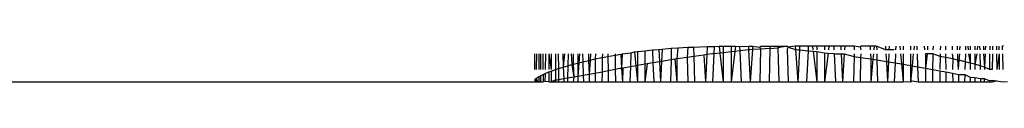
# Model space of a CAD drawing. Units: inches. Extents: x -413 to 248, y -479 to 173.
# Drawn here: x -15 to -13, y -207 to -207 of the extents above; entities that cross this region are included whole.
import ezdxf

# ---------------------------------------------------------------- set-up
doc = ezdxf.new("R2010")
doc.units = ezdxf.units.IN
doc.header["$MEASUREMENT"] = 0

# ---------------------------------------------------------------- blocks, each defined once
blk = doc.blocks.new('1419')
for p, q in [((-13.2408, -206.6522), (-13.2098, -206.651)), ((-13.2098, -206.651), (-13.2107, -206.6696)), ((-13.2098, -206.651), (-13.1935, -206.651)), ((-13.1935, -206.651), (-13.1943, -206.6674)), ((-13.1935, -206.651), (-13.1821, -206.6505)), ((-13.1821, -206.6505), (-13.1803, -206.6659)), ((-13.1821, -206.6505), (-13.1727, -206.6505)), ((-13.1727, -206.6505), (-13.1544, -206.6505)), ((-13.1727, -206.6505), (-13.1727, -206.6651)), ((-13.1544, -206.6505), (-13.1544, -206.6631)), ((-13.1544, -206.6505), (-13.1448, -206.6505)), ((-13.1448, -206.6505), (-13.1462, -206.6622)), ((-13.1448, -206.6505), (-13.135, -206.651)), ((-13.135, -206.651), (-13.1148, -206.6505)), ((-13.135, -206.651), (-13.1345, -206.661)), ((-13.1148, -206.6505), (-13.1144, -206.6588)), ((-13.1148, -206.6505), (-13.105, -206.6505)), ((-13.105, -206.6505), (-13.1055, -206.6581)), ((-13.105, -206.6505), (-13.0884, -206.6525)), ((-13.0884, -206.6525), (-13.0864, -206.6505)), ((-13.0864, -206.6505), (-13.0651, -206.6505)), ((-13.0651, -206.6505), (-13.0653, -206.6553)), ((-13.0651, -206.6505), (-13.0468, -206.6505)), ((-13.0468, -206.6505), (-13.0467, -206.6541)), ((-13.0468, -206.6505), (-13.0255, -206.6505)), ((-13.0255, -206.6505), (-13.0467, -206.6541)), ((-13.0255, -206.6505), (-13.0236, -206.6525)), ((-13.007, -206.6505), (-13.0236, -206.6525)), ((-13.007, -206.6505), (-13.0064, -206.6581)), ((-12.9971, -206.6505), (-13.007, -206.6505)), ((-12.9971, -206.6505), (-12.9975, -206.6588)), ((-12.977, -206.6505), (-12.9971, -206.6505)), ((-12.977, -206.6505), (-12.9775, -206.661)), ((-12.9671, -206.6505), (-12.977, -206.6505)), ((-12.9671, -206.6505), (-12.9662, -206.6584)), ((-12.9575, -206.6505), (-12.9671, -206.6505)), ((-12.9575, -206.6505), (-12.9575, -206.6584)), ((-12.9393, -206.6505), (-12.9575, -206.6505)), ((-12.9393, -206.6505), (-12.9393, -206.6584)), ((-12.9298, -206.6505), (-12.9393, -206.6505)), ((-12.9298, -206.6505), (-12.9307, -206.6584)), ((-12.9185, -206.6505), (-12.9298, -206.6505)), ((-12.9185, -206.6505), (-12.9181, -206.6584)), ((-12.9022, -206.6505), (-12.9185, -206.6505)), ((-12.9022, -206.6505), (-12.9018, -206.6584)), ((-12.893, -206.6505), (-12.9022, -206.6505)), ((-12.893, -206.6505), (-12.8935, -206.6584)), ((-12.8711, -206.6505), (-12.893, -206.6505)), ((-12.8711, -206.6505), (-12.8713, -206.6584)), ((-12.8578, -206.6525), (-12.8711, -206.6505)), ((-12.856, -206.6505), (-12.8578, -206.6525)), ((-12.8345, -206.6505), (-12.856, -206.6505)), ((-12.8254, -206.6505), (-12.8345, -206.6505)), ((-12.8345, -206.6505), (-12.8343, -206.6584)), ((-12.8254, -206.6505), (-12.8261, -206.6584)), ((-12.8197, -206.6505), (-12.8254, -206.6505)), ((-12.7989, -206.6584), (-12.8197, -206.6505)), ((-12.8197, -206.6505), (-12.8195, -206.6584)), ((-12.7993, -206.6505), (-12.7989, -206.6584)), ((-12.791, -206.6505), (-12.7914, -206.6584)), ((-12.7757, -206.6505), (-12.776, -206.6584)), ((-12.7661, -206.6505), (-12.7654, -206.6584)), ((-12.7585, -206.6505), (-12.7585, -206.6584)), ((-12.742, -206.6505), (-12.742, -206.6584)), ((-12.7335, -206.6505), (-12.7343, -206.6584)), ((-12.7273, -206.6505), (-12.727, -206.6584)), ((-12.71, -206.6505), (-12.7097, -206.6584)), ((-12.7023, -206.6505), (-12.7028, -206.6584)), ((-12.6899, -206.6505), (-12.69, -206.6584)), ((-12.673, -206.6505), (-12.6732, -206.6584)), ((-12.6614, -206.6505), (-12.6613, -206.6584)), ((-12.6458, -206.6505), (-12.6456, -206.6584)), ((-12.6346, -206.6505), (-12.6342, -206.6584)), ((-12.6284, -206.6505), (-12.6286, -206.6584)), ((-12.615, -206.6505), (-12.6152, -206.6584)), ((-12.6095, -206.6505), (-12.609, -206.6584)), ((-12.6044, -206.6505), (-12.6044, -206.6584)), ((-12.5935, -206.6505), (-12.5935, -206.6584)), ((-12.5878, -206.6505), (-12.5884, -206.6584)), ((-12.5827, -206.6505), (-12.5825, -206.6584)), ((-12.574, -206.6505), (-12.5738, -206.6584)), ((-12.5694, -206.6505), (-12.5697, -206.6584)), ((-12.5595, -206.6505), (-12.5595, -206.6584)), ((-12.5527, -206.6505), (-12.5528, -206.6584)), ((-12.5437, -206.6505), (-12.5437, -206.6584)), ((-12.5381, -206.6505), (-12.5381, -206.6584)), ((-12.5305, -206.6505), (-12.5304, -206.6584)), ((-12.5279, -206.6505), (-12.5305, -206.6505)), ((-13.606, -206.7038), (-13.606, -206.6677)), ((-13.6029, -206.6677), (-13.6031, -206.7038)), ((-13.5971, -206.6677), (-13.5971, -206.7038)), ((-13.5935, -206.6677), (-13.5935, -206.7038)), ((-13.5883, -206.6677), (-13.5878, -206.7038)), ((-13.5818, -206.6677), (-13.5824, -206.7038)), ((-13.574, -206.6677), (-13.5742, -206.7038)), ((-13.574, -206.6677), (-13.5687, -206.7038)), ((-13.5684, -206.6677), (-13.5687, -206.7038)), ((-13.5591, -206.6677), (-13.5586, -206.7038)), ((-13.5523, -206.6677), (-13.5519, -206.7018)), ((-13.542, -206.6677), (-13.5409, -206.6984)), ((-13.5383, -206.6677), (-13.5409, -206.6984)), ((-13.5296, -206.6677), (-13.5303, -206.6952)), ((-13.523, -206.6677), (-13.5212, -206.6924)), ((-13.5185, -206.6677), (-13.5185, -206.6916)), ((-13.5075, -206.6677), (-13.5075, -206.6889)), ((-13.5035, -206.6677), (-13.5048, -206.6883)), ((-13.4964, -206.6677), (-13.4959, -206.6861)), ((-13.483, -206.6677), (-13.4826, -206.6829)), ((-13.4782, -206.6677), (-13.4788, -206.682)), ((-13.4665, -206.6677), (-13.4676, -206.6793)), ((-13.4508, -206.6677), (-13.451, -206.6762)), ((-13.451, -206.6762), (-13.4385, -206.6739)), ((-13.4386, -206.6677), (-13.4385, -206.6739)), ((-13.4385, -206.6739), (-13.4217, -206.6708)), ((-13.4385, -206.6739), (-13.4379, -206.7071)), ((-13.4218, -206.6677), (-13.4217, -206.6708)), ((-13.4217, -206.6708), (-13.4086, -206.6683)), ((-13.4217, -206.6708), (-13.4211, -206.7039)), ((-13.4086, -206.6683), (-13.405, -206.6677)), ((-13.4086, -206.6683), (-13.4067, -206.7012)), ((-13.405, -206.6677), (-13.4067, -206.7012)), ((-13.405, -206.6677), (-13.3852, -206.6652)), ((-13.3852, -206.6652), (-13.3864, -206.6976)), ((-13.3852, -206.6652), (-13.3771, -206.6634)), ((-13.3771, -206.6634), (-13.3699, -206.6626)), ((-13.3771, -206.6634), (-13.3738, -206.6953)), ((-13.3699, -206.6626), (-13.3535, -206.6611)), ((-13.3699, -206.6626), (-13.3699, -206.6946)), ((-13.3535, -206.6611), (-13.3359, -206.6589)), ((-13.3535, -206.6611), (-13.3535, -206.6916)), ((-13.3359, -206.6589), (-13.3329, -206.6584)), ((-13.3359, -206.6589), (-13.3347, -206.6884)), ((-13.3329, -206.6584), (-13.3206, -206.6575)), ((-13.3206, -206.6575), (-13.313, -206.6569)), ((-13.3206, -206.6575), (-13.3194, -206.6859)), ((-13.313, -206.6569), (-13.3147, -206.6851)), ((-13.313, -206.6569), (-13.2924, -206.6549)), ((-13.2924, -206.6549), (-13.2929, -206.6815)), ((-13.2924, -206.6549), (-13.2775, -206.6543)), ((-13.2775, -206.6543), (-13.2793, -206.6793)), ((-13.2775, -206.6543), (-13.2541, -206.6525)), ((-13.2541, -206.6525), (-13.2554, -206.6759)), ((-13.2403, -206.6738), (-13.2554, -206.6759)), ((-13.2541, -206.6525), (-13.2408, -206.6522)), ((-13.2408, -206.6522), (-13.2403, -206.6738)), ((-13.2176, -206.6706), (-13.2403, -206.6738)), ((-13.2403, -206.6738), (-13.239, -206.7319)), ((-13.2107, -206.6696), (-13.2176, -206.6706)), ((-13.2176, -206.6706), (-13.2135, -206.7319)), ((-13.2107, -206.6696), (-13.2135, -206.7319)), ((-13.1973, -206.6677), (-13.2107, -206.6696)), ((-13.1943, -206.6674), (-13.1973, -206.6677)), ((-13.1943, -206.6674), (-13.1973, -206.7319)), ((-13.1803, -206.6659), (-13.1943, -206.6674)), ((-13.1727, -206.6651), (-13.1803, -206.6659)), ((-13.1803, -206.6659), (-13.1727, -206.7319)), ((-13.1544, -206.6631), (-13.1727, -206.6651)), ((-13.1727, -206.6651), (-13.1727, -206.7319)), ((-13.1462, -206.6622), (-13.1544, -206.7319)), ((-13.1462, -206.6622), (-13.1544, -206.6631)), ((-13.1544, -206.6631), (-13.1544, -206.7319)), ((-13.1345, -206.661), (-13.1462, -206.6622)), ((-13.1144, -206.6588), (-13.1345, -206.661)), ((-13.1345, -206.661), (-13.1311, -206.7319)), ((-13.1109, -206.6584), (-13.1144, -206.6588)), ((-13.1144, -206.6588), (-13.1109, -206.7319)), ((-13.1055, -206.6581), (-13.1109, -206.6584)), ((-13.1055, -206.6581), (-13.1109, -206.7319)), ((-13.0866, -206.6568), (-13.1055, -206.6581)), ((-13.0884, -206.6525), (-13.0866, -206.6568)), ((-13.0866, -206.6568), (-13.0884, -206.7319)), ((-13.0653, -206.6553), (-13.0866, -206.6568)), ((-13.0653, -206.6553), (-13.0671, -206.7319)), ((-13.0653, -206.6553), (-13.0467, -206.6541)), ((-13.0467, -206.6541), (-13.0448, -206.7319)), ((-13.0236, -206.6525), (-13.0254, -206.6568)), ((-13.0254, -206.6568), (-13.0236, -206.7319)), ((-13.0236, -206.6525), (-13.0064, -206.6581)), ((-13.0064, -206.6581), (-13.0011, -206.7319)), ((-13.0064, -206.6581), (-13.0011, -206.6584)), ((-13.0011, -206.6584), (-12.9975, -206.6588)), ((-12.9975, -206.6588), (-13.0011, -206.7319)), ((-12.9975, -206.6588), (-12.9775, -206.661)), ((-12.9775, -206.661), (-12.9808, -206.7319)), ((-12.9775, -206.661), (-12.9658, -206.6616)), ((-12.9658, -206.6616), (-12.9575, -206.7319)), ((-12.9658, -206.6616), (-12.9575, -206.6626)), ((-12.9575, -206.6626), (-12.9575, -206.7319)), ((-12.9575, -206.6626), (-12.9393, -206.6651)), ((-12.9393, -206.6651), (-12.9393, -206.7319)), ((-12.9393, -206.6651), (-12.9316, -206.6659)), ((-12.9316, -206.6659), (-12.9393, -206.7319)), ((-12.9316, -206.6659), (-12.9177, -206.6673)), ((-12.9177, -206.6673), (-12.9147, -206.7319)), ((-12.9177, -206.6673), (-12.9147, -206.6677)), ((-12.9147, -206.6677), (-12.9014, -206.6677)), ((-12.9014, -206.6677), (-12.8985, -206.7319)), ((-12.9014, -206.6677), (-12.8941, -206.6677)), ((-12.8941, -206.6677), (-12.8985, -206.7319)), ((-12.8941, -206.6677), (-12.8716, -206.6738)), ((-12.8716, -206.6738), (-12.873, -206.7319)), ((-12.8715, -206.6677), (-12.8716, -206.6738)), ((-12.8716, -206.6738), (-12.8566, -206.6759)), ((-12.8578, -206.6525), (-12.8562, -206.6584)), ((-12.8564, -206.6677), (-12.8566, -206.6759)), ((-12.8341, -206.6677), (-12.8327, -206.6793)), ((-12.827, -206.6677), (-12.8281, -206.68)), ((-12.8193, -206.6677), (-12.819, -206.6816)), ((-12.7914, -206.6584), (-12.7989, -206.6584)), ((-12.7983, -206.6677), (-12.7973, -206.6852)), ((-12.7918, -206.6677), (-12.7925, -206.6859)), ((-12.7791, -206.6584), (-12.7914, -206.6584)), ((-12.7764, -206.6677), (-12.7773, -206.6885)), ((-12.7645, -206.6677), (-12.7623, -206.691)), ((-12.7585, -206.6677), (-12.7585, -206.6916)), ((-12.742, -206.6677), (-12.742, -206.6946)), ((-12.7353, -206.6677), (-12.7382, -206.6953)), ((-12.7266, -206.6677), (-12.7255, -206.6976)), ((-12.7033, -206.6677), (-12.707, -206.6677)), ((-12.7033, -206.6677), (-12.707, -206.701)), ((-12.707, -206.6677), (-12.707, -206.701)), ((-12.6902, -206.6677), (-12.7033, -206.6677)), ((-12.6902, -206.6708), (-12.6912, -206.7038)), ((-12.6902, -206.6677), (-12.6902, -206.6708)), ((-12.6734, -206.6739), (-12.6902, -206.6677)), ((-12.6734, -206.6739), (-12.674, -206.7038)), ((-12.6733, -206.6677), (-12.6734, -206.6739)), ((-12.661, -206.6762), (-12.6734, -206.6739)), ((-12.6611, -206.6677), (-12.661, -206.6762)), ((-12.6455, -206.6677), (-12.6444, -206.6793)), ((-12.6338, -206.6677), (-12.6332, -206.682)), ((-12.6289, -206.6677), (-12.6303, -206.6827)), ((-12.6155, -206.6677), (-12.6161, -206.6861)), ((-12.6084, -206.6677), (-12.6044, -206.6889)), ((-12.6044, -206.6677), (-12.6044, -206.6889)), ((-12.5935, -206.6677), (-12.5935, -206.6916)), ((-12.589, -206.6677), (-12.5935, -206.6916)), ((-12.5823, -206.6677), (-12.5817, -206.6952)), ((-12.5736, -206.6677), (-12.5716, -206.6983)), ((-12.57, -206.6677), (-12.5716, -206.6983)), ((-12.5596, -206.6677), (-12.56, -206.7037)), ((-12.5529, -206.6677), (-12.5538, -206.7037)), ((-12.5436, -206.6677), (-12.5433, -206.7037)), ((-12.538, -206.6677), (-12.5433, -206.7037)), ((-12.538, -206.6677), (-12.5377, -206.7037)), ((-12.5302, -206.6677), (-12.5296, -206.7037)), ((-13.5409, -206.6984), (-13.5303, -206.6952)), ((-13.5303, -206.6952), (-13.531, -206.724)), ((-13.5303, -206.6952), (-13.5212, -206.6924)), ((-13.5212, -206.6924), (-13.5185, -206.6916)), ((-13.5212, -206.6924), (-13.5167, -206.7217)), ((-13.5185, -206.6916), (-13.5075, -206.6889)), ((-13.5185, -206.6916), (-13.5167, -206.7217)), ((-13.5075, -206.6889), (-13.5048, -206.6883)), ((-13.5048, -206.6883), (-13.5075, -206.72)), ((-13.5075, -206.6889), (-13.5075, -206.72)), ((-13.5048, -206.6883), (-13.4959, -206.6861)), ((-13.4959, -206.6861), (-13.4826, -206.6829)), ((-13.4959, -206.6861), (-13.495, -206.7177)), ((-13.4826, -206.6829), (-13.4788, -206.682)), ((-13.4826, -206.6829), (-13.4815, -206.7152)), ((-13.4788, -206.682), (-13.4815, -206.7152)), ((-13.4788, -206.682), (-13.4676, -206.6793)), ((-13.4676, -206.6793), (-13.4677, -206.7127)), ((-13.4676, -206.6793), (-13.451, -206.6762)), ((-13.451, -206.6762), (-13.4515, -206.7096)), ((-13.3738, -206.6953), (-13.3864, -206.6976)), ((-13.3699, -206.6946), (-13.3738, -206.6953)), ((-13.3738, -206.6953), (-13.3699, -206.7319)), ((-13.3535, -206.6916), (-13.3699, -206.6946)), ((-13.3699, -206.6946), (-13.3699, -206.7319)), ((-13.348, -206.6906), (-13.3535, -206.7319)), ((-13.348, -206.6906), (-13.3535, -206.6916)), ((-13.3535, -206.6916), (-13.3535, -206.7319)), ((-13.3347, -206.6884), (-13.348, -206.6906)), ((-13.3194, -206.6859), (-13.3347, -206.6884)), ((-13.3347, -206.6884), (-13.3328, -206.7319)), ((-13.3147, -206.6851), (-13.3194, -206.6859)), ((-13.3194, -206.6859), (-13.3175, -206.7319)), ((-13.3147, -206.6851), (-13.3175, -206.7319)), ((-13.2929, -206.6815), (-13.3147, -206.6851)), ((-13.2929, -206.6815), (-13.294, -206.7319)), ((-13.2839, -206.68), (-13.2929, -206.6815)), ((-13.2793, -206.6793), (-13.2839, -206.68)), ((-13.2839, -206.68), (-13.2792, -206.7319)), ((-13.2554, -206.6759), (-13.2793, -206.6793)), ((-13.2793, -206.6793), (-13.2792, -206.7319)), ((-13.2554, -206.6759), (-13.2541, -206.7319)), ((-12.8566, -206.6759), (-12.8579, -206.7319)), ((-12.8566, -206.6759), (-12.8327, -206.6793)), ((-12.8327, -206.6793), (-12.8327, -206.7319)), ((-12.8327, -206.6793), (-12.8281, -206.68)), ((-12.8281, -206.68), (-12.8327, -206.7319)), ((-12.8281, -206.68), (-12.819, -206.6816)), ((-12.819, -206.6816), (-12.8179, -206.7319)), ((-12.819, -206.6816), (-12.7973, -206.6852)), ((-12.7973, -206.6852), (-12.7945, -206.7319)), ((-12.7973, -206.6852), (-12.7925, -206.6859)), ((-12.7925, -206.6859), (-12.7945, -206.7319)), ((-12.7925, -206.6859), (-12.7773, -206.6885)), ((-12.7773, -206.6885), (-12.7791, -206.7319)), ((-12.7773, -206.6885), (-12.7623, -206.691)), ((-12.7623, -206.691), (-12.7585, -206.7319)), ((-12.7623, -206.691), (-12.7585, -206.6916)), ((-12.7585, -206.6916), (-12.742, -206.6946)), ((-12.7585, -206.6916), (-12.7585, -206.7319)), ((-12.742, -206.6946), (-12.742, -206.7319)), ((-12.742, -206.6946), (-12.7382, -206.6953)), ((-12.7382, -206.6953), (-12.742, -206.7319)), ((-12.7382, -206.6953), (-12.7255, -206.6976)), ((-12.661, -206.6762), (-12.6605, -206.7038)), ((-12.6444, -206.6793), (-12.661, -206.6762)), ((-12.6444, -206.6793), (-12.6449, -206.7038)), ((-12.6332, -206.682), (-12.6444, -206.6793)), ((-12.6332, -206.682), (-12.6322, -206.7038)), ((-12.6303, -206.6827), (-12.6332, -206.682)), ((-12.6303, -206.6827), (-12.6322, -206.7038)), ((-12.6161, -206.6861), (-12.6303, -206.6827)), ((-12.6161, -206.6861), (-12.6166, -206.7038)), ((-12.6044, -206.6889), (-12.6161, -206.6861)), ((-12.6044, -206.6889), (-12.6044, -206.7037)), ((-12.5935, -206.6916), (-12.6044, -206.6889)), ((-12.5935, -206.6916), (-12.5935, -206.7037)), ((-12.5817, -206.6952), (-12.5935, -206.6916)), ((-12.5817, -206.6952), (-12.5815, -206.7037)), ((-12.5716, -206.6983), (-12.5817, -206.6952)), ((-13.5971, -206.7196), (-13.5935, -206.7186)), ((-13.5935, -206.7186), (-13.5875, -206.7152)), ((-13.5935, -206.7186), (-13.5935, -206.7319)), ((-13.5875, -206.7152), (-13.5826, -206.7132)), ((-13.5875, -206.7152), (-13.5874, -206.7319)), ((-13.5826, -206.7132), (-13.5837, -206.7314)), ((-13.5826, -206.7132), (-13.5743, -206.7093)), ((-13.5743, -206.7093), (-13.5745, -206.7319)), ((-13.5743, -206.7093), (-13.5687, -206.7078)), ((-13.5687, -206.7078), (-13.5689, -206.7319)), ((-13.5687, -206.7078), (-13.5586, -206.7038)), ((-13.5586, -206.7038), (-13.5519, -206.7018)), ((-13.5586, -206.7038), (-13.5585, -206.7284)), ((-13.5519, -206.7018), (-13.5409, -206.6984)), ((-13.5519, -206.7018), (-13.5517, -206.7274)), ((-13.5409, -206.6984), (-13.5399, -206.7255)), ((-13.495, -206.7177), (-13.5075, -206.72)), ((-13.4815, -206.7152), (-13.495, -206.7177)), ((-13.495, -206.7177), (-13.4945, -206.7319)), ((-13.4677, -206.7127), (-13.4815, -206.7152)), ((-13.4815, -206.7152), (-13.481, -206.7319)), ((-13.4515, -206.7096), (-13.4677, -206.7127)), ((-13.4677, -206.7127), (-13.4675, -206.7319)), ((-13.4515, -206.7096), (-13.4519, -206.7319)), ((-13.4379, -206.7071), (-13.4515, -206.7096)), ((-13.4211, -206.7039), (-13.4379, -206.7071)), ((-13.4379, -206.7071), (-13.4375, -206.7319)), ((-13.4105, -206.7019), (-13.4211, -206.7039)), ((-13.4211, -206.7039), (-13.4206, -206.7319)), ((-13.4067, -206.7012), (-13.4105, -206.7019)), ((-13.4038, -206.7007), (-13.4067, -206.7012)), ((-13.4067, -206.7012), (-13.4049, -206.7319)), ((-13.4038, -206.7007), (-13.4049, -206.7319)), ((-13.3864, -206.6976), (-13.4038, -206.7007)), ((-13.3864, -206.6976), (-13.3877, -206.7319)), ((-12.7255, -206.6976), (-12.7243, -206.7319)), ((-12.7255, -206.6976), (-12.707, -206.701)), ((-12.707, -206.701), (-12.707, -206.7319)), ((-12.707, -206.701), (-12.6912, -206.7038)), ((-12.6912, -206.7038), (-12.6913, -206.7319)), ((-12.6912, -206.7038), (-12.674, -206.7071)), ((-12.674, -206.7071), (-12.6744, -206.7319)), ((-12.674, -206.7071), (-12.6604, -206.7093)), ((-12.6604, -206.7093), (-12.6601, -206.7319)), ((-12.6604, -206.7093), (-12.6448, -206.7126)), ((-12.6448, -206.7126), (-12.6445, -206.7319)), ((-12.6448, -206.7126), (-12.6309, -206.7152)), ((-12.6309, -206.7152), (-12.631, -206.7319)), ((-12.6309, -206.7152), (-12.6169, -206.7152)), ((-12.6169, -206.7152), (-12.6174, -206.7319)), ((-12.6169, -206.7152), (-12.6044, -206.7213)), ((-12.5716, -206.6983), (-12.5713, -206.7037)), ((-12.56, -206.7037), (-12.5716, -206.6983)), ((-12.5538, -206.7037), (-12.56, -206.7037)), ((-25.7225, -206.7319), (-13.6057, -206.7319)), ((-13.606, -206.7282), (-13.6032, -206.7242)), ((-13.6002, -206.7314), (-13.606, -206.7282)), ((-13.606, -206.7282), (-13.6057, -206.7319)), ((-13.6057, -206.7319), (-13.6032, -206.7319)), ((-13.6032, -206.7242), (-13.5971, -206.7196)), ((-13.6032, -206.7242), (-13.6032, -206.7319)), ((-13.6032, -206.7242), (-13.6002, -206.7314)), ((-13.6032, -206.7319), (-13.6002, -206.7314)), ((-13.6032, -206.7319), (-13.5971, -206.7319)), ((-13.5971, -206.7319), (-13.6002, -206.7314)), ((-13.5971, -206.7196), (-13.5971, -206.7319)), ((-13.5971, -206.7319), (-13.5935, -206.7319)), ((-13.5935, -206.7319), (-13.5874, -206.7319)), ((-13.5837, -206.7314), (-13.5874, -206.7319)), ((-13.5745, -206.7319), (-13.5837, -206.7314)), ((-13.5745, -206.7319), (-13.5689, -206.7319)), ((-13.5585, -206.7284), (-13.5689, -206.7319)), ((-13.5689, -206.7319), (-13.5585, -206.7319)), ((-13.5558, -206.7281), (-13.5585, -206.7284)), ((-13.5585, -206.7284), (-13.5585, -206.7319)), ((-13.5585, -206.7319), (-13.5516, -206.7319)), ((-13.5517, -206.7274), (-13.5558, -206.7281)), ((-13.5399, -206.7255), (-13.5517, -206.7274)), ((-13.5517, -206.7274), (-13.5516, -206.7319)), ((-13.5516, -206.7319), (-13.5397, -206.7319)), ((-13.531, -206.724), (-13.5399, -206.7255)), ((-13.5399, -206.7255), (-13.5397, -206.7319)), ((-13.5397, -206.7319), (-13.5311, -206.7319)), ((-13.531, -206.724), (-13.5311, -206.7319)), ((-13.5311, -206.7319), (-13.5185, -206.7319)), ((-13.5167, -206.7217), (-13.531, -206.724)), ((-13.5167, -206.7217), (-13.5185, -206.7319)), ((-13.5185, -206.7319), (-13.5075, -206.7319)), ((-13.5075, -206.72), (-13.5167, -206.7217)), ((-13.5075, -206.72), (-13.5075, -206.7319)), ((-13.5075, -206.7319), (-13.4945, -206.7319)), ((-13.4945, -206.7319), (-13.481, -206.7319)), ((-13.481, -206.7319), (-13.4675, -206.7319)), ((-13.4675, -206.7319), (-13.4519, -206.7319)), ((-13.4519, -206.7319), (-13.4375, -206.7319)), ((-13.4375, -206.7319), (-13.4206, -206.7319)), ((-13.4206, -206.7319), (-13.4049, -206.7319)), ((-13.4049, -206.7319), (-13.3877, -206.7319)), ((-13.3877, -206.7319), (-13.3699, -206.7319)), ((-13.3699, -206.7319), (-13.3535, -206.7319)), ((-13.3535, -206.7319), (-13.3328, -206.7319)), ((-13.3328, -206.7319), (-13.3175, -206.7319)), ((-13.3175, -206.7319), (-13.294, -206.7319)), ((-13.294, -206.7319), (-13.2792, -206.7319)), ((-13.2792, -206.7319), (-13.2541, -206.7319)), ((-13.2541, -206.7319), (-13.239, -206.7319)), ((-13.239, -206.7319), (-13.2135, -206.7319)), ((-13.2135, -206.7319), (-13.1973, -206.7319)), ((-13.1973, -206.7319), (-13.1727, -206.7319)), ((-13.1727, -206.7319), (-13.1544, -206.7319)), ((-13.1544, -206.7319), (-13.1311, -206.7319)), ((-13.1311, -206.7319), (-13.1109, -206.7319)), ((-13.1109, -206.7319), (-13.0884, -206.7319)), ((-13.0884, -206.7319), (-13.0671, -206.7319)), ((-13.0671, -206.7319), (-13.0448, -206.7319)), ((-13.0448, -206.7319), (-13.0236, -206.7319)), ((-13.0236, -206.7319), (-13.0011, -206.7319)), ((-13.0011, -206.7319), (-12.9808, -206.7319)), ((-12.9808, -206.7319), (-12.9575, -206.7319)), ((-12.9575, -206.7319), (-12.9393, -206.7319)), ((-12.9393, -206.7319), (-12.9147, -206.7319)), ((-12.9147, -206.7319), (-12.8985, -206.7319)), ((-12.8985, -206.7319), (-12.873, -206.7319)), ((-12.873, -206.7319), (-12.8579, -206.7319)), ((-12.8579, -206.7319), (-12.8327, -206.7319)), ((-12.8327, -206.7319), (-12.8179, -206.7319)), ((-12.8179, -206.7319), (-12.7945, -206.7319)), ((-12.7945, -206.7319), (-12.7791, -206.7319)), ((-12.7791, -206.7319), (-12.7585, -206.7319)), ((-12.7585, -206.7319), (-12.7497, -206.7318)), ((-12.7497, -206.7318), (-12.742, -206.7319)), ((-12.742, -206.7319), (-12.7382, -206.7299)), ((-12.7382, -206.7299), (-12.7243, -206.7319)), ((-12.7243, -206.7319), (-12.707, -206.7319)), ((-12.707, -206.7319), (-12.6913, -206.7319)), ((-12.6913, -206.7319), (-12.6744, -206.7319)), ((-12.6744, -206.7319), (-12.6601, -206.7319)), ((-12.6601, -206.7319), (-12.6445, -206.7319)), ((-12.6445, -206.7319), (-12.631, -206.7319)), ((-12.631, -206.7319), (-12.6174, -206.7319)), ((-12.6174, -206.7319), (-12.6044, -206.7319)), ((-12.6044, -206.7213), (-12.6044, -206.7319)), ((-12.6044, -206.7213), (-12.5935, -206.7219)), ((-12.6044, -206.7319), (-12.5935, -206.7319)), ((-12.5935, -206.7219), (-12.5935, -206.7319)), ((-12.5935, -206.7219), (-12.5808, -206.7242)), ((-12.5935, -206.7319), (-12.5808, -206.7319)), ((-12.5808, -206.7242), (-12.5808, -206.7319)), ((-12.5808, -206.7242), (-12.572, -206.7242)), ((-12.5808, -206.7319), (-12.5723, -206.7319)), ((-12.572, -206.7242), (-12.5723, -206.7319)), ((-12.5723, -206.7319), (-12.5603, -206.7319)), ((-12.572, -206.7242), (-12.5603, -206.7289)), ((-12.5603, -206.7289), (-12.5535, -206.7283)), ((-12.5603, -206.7289), (-12.5603, -206.7319)), ((-12.5603, -206.7319), (-12.5535, -206.7319)), ((-12.5535, -206.7283), (-12.5535, -206.7319)), ((-12.5535, -206.7283), (-12.5429, -206.7299)), ((-12.5535, -206.7319), (-12.5429, -206.7299)), ((-12.5429, -206.7299), (-12.5291, -206.7319)), ((-12.5291, -206.7319), (-12.5185, -206.7318))]:
    blk.add_line(p, q)
blk = doc.blocks.new('1419_2d')
blk.add_blockref('1419', (0, 0))

msp = doc.modelspace()

# ---------------------------------------------------------------- block references
msp.add_blockref('1419_2d', (0, 0))

doc.saveas('drawing.dxf')
